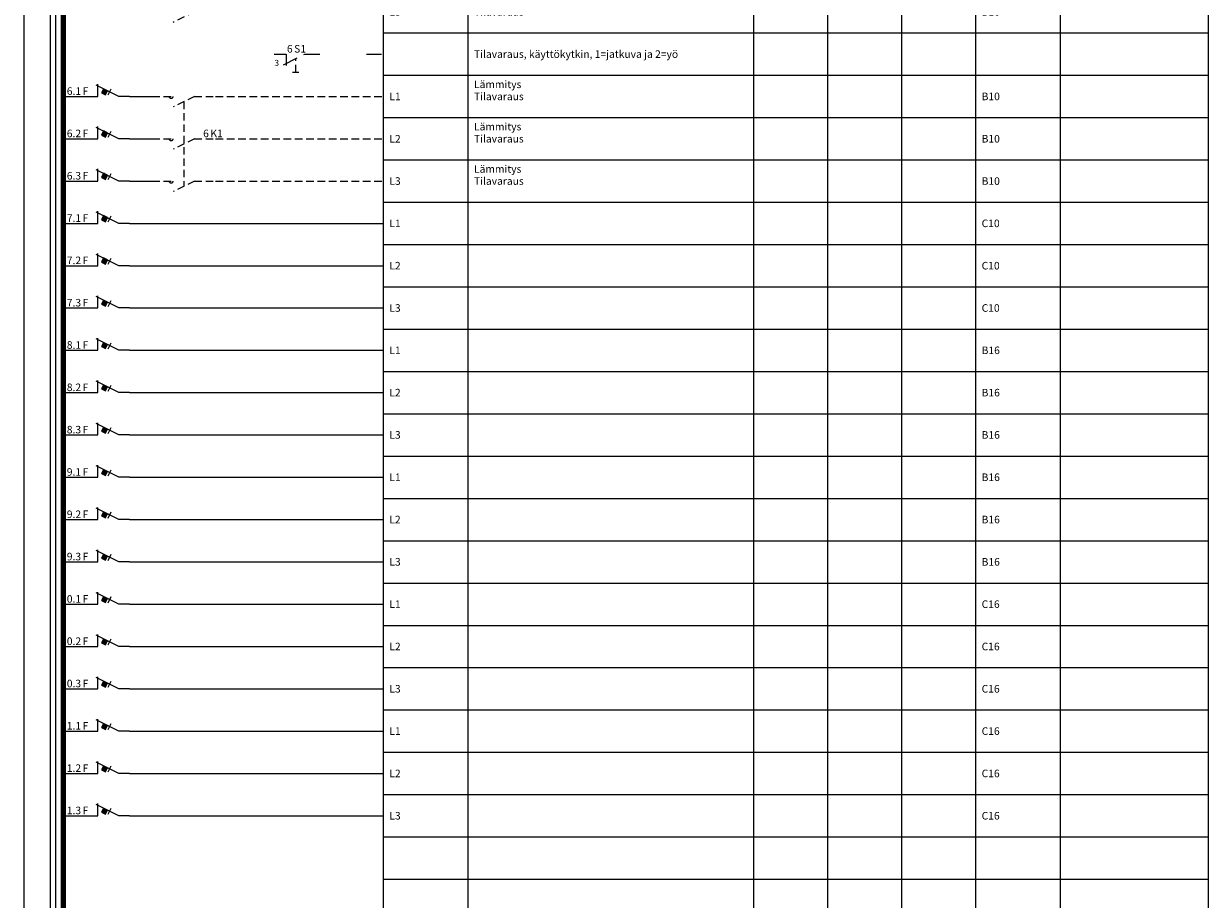
# Model space of a CAD drawing. Units: millimetres. Extents: x -14 to 378, y -952 to 231.
# Drawn here: x -14 to 378, y -665 to -375 of the extents above; entities that cross this region are included whole.
import ezdxf
from ezdxf.enums import TextEntityAlignment as Align

# ---------------------------------------------------------------- set-up
doc = ezdxf.new("R2010")
doc.units = ezdxf.units.MM
doc.linetypes.add('AIOC_KKVM', pattern=[7.5, 5, -2.5])
doc.linetypes.add('AIOC_KKVS', pattern=[3.75, 2.5, -1.25])
for name, color, linetype in [('EF00_S__', 7, 'Continuous'), ('ES00_S__', 2, 'Continuous'), ('ES00_T__', 7, 'Continuous')]:
    doc.layers.add(name, color=color, linetype=linetype)
doc.styles.add('AIOC_SUHISO', font='isocp')
doc.styles.add('AIOC_TASISO', font='isocp.shx')
doc.styles.add('ISO', font='ISO')

# ---------------------------------------------------------------- blocks, each defined once
blk = doc.blocks.new('AIOK_SMM_KKPAGEXX')
at = {"color": 0}
for points in [[(-14, 0), (-14, -238)], [(105, 0), (105, -238)], [(133, 0), (133, -238)], [(227.5, 0), (227.5, -238)], [(252, 0), (252, -238)], [(276.5, 0), (276.5, -238)], [(301, 0), (301, -238)], [(329, 0), (329, -238)], [(378, 0), (378, -238)], [(105, -14), (378, -14)], [(105, -28), (378, -28)], [(105, -42), (378, -42)], [(105, -56), (378, -56)], [(105, -70), (378, -70)], [(105, -84), (378, -84)], [(105, -98), (378, -98)], [(105, -112), (378, -112)], [(105, -126), (378, -126)], [(105, -140), (378, -140)], [(105, -154), (378, -154)], [(105, -168), (378, -168)], [(105, -182), (378, -182)], [(105, -196), (378, -196)], [(105, -210), (378, -210)], [(105, -224), (378, -224)], [(105, -238), (378, -238)]]:
    blk.add_lwpolyline(points, dxfattribs=at)
blk = doc.blocks.new('aiok_smb_ee_atm')
at = {"color": 0}
for p, q in [((-5.25, 7), (-5.25, -7)), ((-3.5, 7), (-3.5, -7))]:
    blk.add_line(p, q, dxfattribs=at)
at = {"color": 0, "linetype": 'ByBlock'}
blk.add_line((21, 0), (105, 0), dxfattribs=at)
at = {"color": 0, "const_width": 1.75}
blk.add_lwpolyline([(-0.88, 7), (-0.88, -7)], dxfattribs=at)
at = {"color": 0, "linetype": 'ByBlock'}
for points in [[(10.5, 0), (10.5, 4)], [(0, 0), (10.5, 0)], [(21, 0), (17.5, 0), (10, 3.75)], [(11.7, 1.22), (13.04, 0.55), (13.71, 1.89), (12.37, 2.56), (11.7, 1.22)], [(14, 0.5), (15, 2.5)]]:
    blk.add_lwpolyline(points, dxfattribs=at)
at = {"color": 0}
blk.add_solid([(11.7, 1.22), (13.04, 0.55), (12.37, 2.56), (13.71, 1.89)], dxfattribs=at)
at = {"linetype": 'Continuous', "style": 'AIOC_TASISO', "flags": 8}
for tag, p in [('AIOK_T01', (135, 4)), ('AIOK_C03', (331, 4)), ('AIOK_K0', (107, 0)), ('AIOK_T02', (135, 0)), ('AIOK_M0', (230, 0)), ('AIOK_E0', (254, 0)), ('AIOK_I0', (279, 0)), ('AIOK_P0', (303, 0)), ('AIOK_C01', (331, 0)), ('AIOK_T03', (135, -4)), ('AIOK_C02', (331, -4))]:
    blk.add_attdef(tag, text='', height=2.5, dxfattribs=at).set_placement(p, align=Align.MIDDLE_LEFT)
blk.add_attdef('AIOT_REV', text='', height=3.5, dxfattribs=at).set_placement((-7, 0), align=Align.MIDDLE_RIGHT)
at = {"color": 0, "linetype": 'Continuous', "style": 'AIOC_SUHISO', "flags": 8}
blk.add_attdef('REF_1', text='', height=2.5, dxfattribs=at).set_placement((5, 0.5), align=Align.RIGHT)
at = {"color": 0, "style": 'AIOC_SUHISO', "flags": 11}
blk.add_attdef('AIOK', (0, 0), '', height=0.1, dxfattribs=at)
at = {"color": 0, "linetype": 'Continuous', "style": 'AIOC_SUHISO', "flags": 8}
blk.add_attdef('REF_1_A', (5.5, 0.5), '', height=2.5, dxfattribs=at)
blk = doc.blocks.new('aiok_smb_ee_2s1')
at = {"color": 0}
for p, q in [((-5.25, 7), (-5.25, -7)), ((-3.5, 7), (-3.5, -7)), ((72.85, 0), (72.85, -3.82))]:
    blk.add_line(p, q, dxfattribs=at)
at = {"color": 0, "linetype": 'ByBlock'}
for p, q in [((99.41, 0), (105, 0)), ((72, -3.5), (79, 0)), ((75, -6), (77, -6))]:
    blk.add_line(p, q, dxfattribs=at)
at = {"color": 0, "const_width": 1.75}
blk.add_lwpolyline([(-0.88, 7), (-0.88, -7)], dxfattribs=at)
at = {"color": 0, "linetype": 'ByBlock'}
for points in [[(68.93, 0), (72.85, 0)], [(79, 0), (86, 0)]]:
    blk.add_lwpolyline(points, dxfattribs=at)
at = {"color": 0, "linetype": 'AIOC_KKVS'}
blk.add_lwpolyline([(76, -6), (76, -1.5)], dxfattribs=at)
at = {"color": 0, "style": 'ISO'}
blk.add_text('3', height=2, dxfattribs=at).set_placement((69, -3.9))
at = {"style": 'AIOC_TASISO', "flags": 8}
for tag, p in [('AIOK_T01', (135, 4)), ('AIOK_C03', (331, 4)), ('AIOK_K0', (107, 0)), ('AIOK_T02', (135, 0)), ('AIOK_M0', (230, 0)), ('AIOK_E0', (254, 0)), ('AIOK_I0', (279, 0)), ('AIOK_P0', (303, 0)), ('AIOK_C01', (331, 0)), ('AIOK_T03', (135, -4)), ('AIOK_C02', (331, -4))]:
    blk.add_attdef(tag, text='', height=2.5, dxfattribs=at).set_placement(p, align=Align.MIDDLE_LEFT)
blk.add_attdef('AIOT_REV', text='', height=3.5, dxfattribs=at).set_placement((-7, 0), align=Align.MIDDLE_RIGHT)
at = {"color": 0, "style": 'AIOC_SUHISO', "flags": 11}
blk.add_attdef('AIOK', (0, 0), '', height=0.1, dxfattribs=at)
at = {"color": 0, "linetype": 'Continuous', "style": 'AIOC_SUHISO', "flags": 8}
blk.add_attdef('REF_1', text='', height=2.5, dxfattribs=at).set_placement((75, 0.5), align=Align.RIGHT)
blk.add_attdef('REF_1_A', (75.5, 0.5), '', height=2.5, dxfattribs=at)
blk = doc.blocks.new('aiok_smb_ee_2k11t')
at = {"color": 0}
for p, q in [((-5.25, 7), (-5.25, -7)), ((-3.5, 7), (-3.5, -7))]:
    blk.add_line(p, q, dxfattribs=at)
at = {"color": 0, "linetype": 'AIOC_KKVS'}
for p, q in [((42.5, 0), (35.5, -3.5)), ((49.5, 0), (105, 0)), ((39, -1.75), (39, -29.75))]:
    blk.add_line(p, q, dxfattribs=at)
at = {"color": 0, "linetype": 'ByBlock'}
blk.add_line((21, 0), (29.18, 0), dxfattribs=at)
at = {"color": 0, "const_width": 1.75}
blk.add_lwpolyline([(-0.88, 7), (-0.88, -7)], dxfattribs=at)
at = {"color": 0, "linetype": 'ByBlock'}
for points in [[(10.5, 0), (10.5, 4)], [(0, 0), (10.5, 0)], [(21, 0), (17.5, 0), (10, 3.75)], [(11.7, 1.22), (13.04, 0.55), (13.71, 1.89), (12.37, 2.56), (11.7, 1.22)], [(14, 0.5), (15, 2.5)]]:
    blk.add_lwpolyline(points, dxfattribs=at)
at = {"color": 0, "linetype": 'AIOC_KKVS'}
for points in [[(28.5, 0), (35.5, 0)], [(42.5, 0), (49.5, 0)]]:
    blk.add_lwpolyline(points, dxfattribs=at)
blk.add_arc((34.79, 0.11), 0.721, 188.268, 351.4463, dxfattribs=at)
at = {"color": 0}
blk.add_solid([(11.7, 1.22), (13.04, 0.55), (12.37, 2.56), (13.71, 1.89)], dxfattribs=at)
at = {"style": 'AIOC_TASISO', "flags": 8}
for tag, p in [('AIOK_T01', (135, 4)), ('AIOK_C03', (331, 4)), ('AIOK_K0', (107, 0)), ('AIOK_T02', (135, 0)), ('AIOK_M0', (230, 0)), ('AIOK_E0', (254, 0)), ('AIOK_I0', (279, 0)), ('AIOK_P0', (303, 0)), ('AIOK_C01', (331, 0)), ('AIOK_T03', (135, -4)), ('AIOK_C02', (331, -4))]:
    blk.add_attdef(tag, text='', height=2.5, dxfattribs=at).set_placement(p, align=Align.MIDDLE_LEFT)
blk.add_attdef('AIOT_REV', text='', height=3.5, dxfattribs=at).set_placement((-7, 0), align=Align.MIDDLE_RIGHT)
at = {"color": 0, "linetype": 'Continuous', "style": 'AIOC_SUHISO', "flags": 8}
blk.add_attdef('REF_1', text='', height=2.5, dxfattribs=at).set_placement((5, 0.5), align=Align.RIGHT)
at = {"color": 0, "linetype": 'Continuous', "style": 'AIOC_SUHISO'}
for tag, p, flags in [('AIOK', (0, 0), 11), ('REF_1_A', (5.5, 0.5), 8), ('REF_1_A', (39, 0.5), 8)]:
    blk.add_attdef(tag, p, '', height=2.5, dxfattribs=dict(at, flags=flags))
at = {"color": 0, "linetype": 'AIOC_KKVS', "style": 'AIOC_SUHISO', "flags": 8}
blk.add_attdef('REF_1', text='', height=2.5, dxfattribs=at).set_placement((38.5, 0.5), align=Align.RIGHT)
blk = doc.blocks.new('aiok_smb_ee_2k1t')
at = {"color": 0}
for p, q in [((-5.25, 7), (-5.25, -7)), ((-3.5, 7), (-3.5, -7))]:
    blk.add_line(p, q, dxfattribs=at)
at = {"color": 0, "linetype": 'AIOC_KKVS'}
for p, q in [((42.5, 0), (35.5, -3.5)), ((49.5, 0), (105, 0))]:
    blk.add_line(p, q, dxfattribs=at)
at = {"color": 0, "linetype": 'ByBlock'}
blk.add_line((21, 0), (29.18, 0), dxfattribs=at)
at = {"color": 0, "const_width": 1.75}
blk.add_lwpolyline([(-0.88, 7), (-0.88, -7)], dxfattribs=at)
at = {"color": 0, "linetype": 'ByBlock'}
for points in [[(10.5, 0), (10.5, 4)], [(0, 0), (10.5, 0)], [(21, 0), (17.5, 0), (10, 3.75)], [(11.7, 1.22), (13.04, 0.55), (13.71, 1.89), (12.37, 2.56), (11.7, 1.22)], [(14, 0.5), (15, 2.5)]]:
    blk.add_lwpolyline(points, dxfattribs=at)
at = {"color": 0, "linetype": 'AIOC_KKVS'}
for points in [[(28.5, 0), (35.5, 0)], [(42.5, 0), (49.5, 0)]]:
    blk.add_lwpolyline(points, dxfattribs=at)
blk.add_arc((34.79, 0.11), 0.721, 188.268, 351.4463, dxfattribs=at)
at = {"color": 0}
blk.add_solid([(11.7, 1.22), (13.04, 0.55), (12.37, 2.56), (13.71, 1.89)], dxfattribs=at)
at = {"style": 'AIOC_TASISO', "flags": 8}
for tag, p in [('AIOK_T01', (135, 4)), ('AIOK_C03', (331, 4)), ('AIOK_K0', (107, 0)), ('AIOK_T02', (135, 0)), ('AIOK_M0', (230, 0)), ('AIOK_E0', (254, 0)), ('AIOK_I0', (279, 0)), ('AIOK_P0', (303, 0)), ('AIOK_C01', (331, 0)), ('AIOK_T03', (135, -4)), ('AIOK_C02', (331, -4))]:
    blk.add_attdef(tag, text='', height=2.5, dxfattribs=at).set_placement(p, align=Align.MIDDLE_LEFT)
blk.add_attdef('AIOT_REV', text='', height=3.5, dxfattribs=at).set_placement((-7, 0), align=Align.MIDDLE_RIGHT)
at = {"color": 0, "linetype": 'Continuous', "style": 'AIOC_SUHISO', "flags": 8}
blk.add_attdef('REF_1', text='', height=2.5, dxfattribs=at).set_placement((5, 0.5), align=Align.RIGHT)
at = {"color": 0, "linetype": 'Continuous', "style": 'AIOC_SUHISO'}
for tag, p, flags in [('AIOK', (0, 0), 11), ('REF_1_A', (5.5, 0.5), 8), ('REF_1_A', (47.77, 0.5), 8)]:
    blk.add_attdef(tag, p, '', height=2.5, dxfattribs=dict(at, flags=flags))
at = {"color": 0, "style": 'AIOC_SUHISO', "flags": 8}
blk.add_attdef('REF_1', text='', height=2.5, dxfattribs=at).set_placement((47.27, 0.5), align=Align.RIGHT)
blk = doc.blocks.new('aiok_smb_ee_kisko')
at = {"color": 0}
for p, q in [((-5.25, 7), (-5.25, -7)), ((-3.5, 7), (-3.5, -7))]:
    blk.add_line(p, q, dxfattribs=at)
at = {"color": 0, "const_width": 1.75}
blk.add_lwpolyline([(-0.875, 7), (-0.875, -7)], dxfattribs=at)
at = {"style": 'AIOC_TASISO', "flags": 8}
for tag, p in [('AIOK_T01', (135, 4)), ('AIOK_C03', (331, 4)), ('AIOK_K0', (107, 0)), ('AIOK_T02', (135, 0)), ('AIOK_M0', (230, 0)), ('AIOK_E0', (254, 0)), ('AIOK_I0', (279, 0)), ('AIOK_P0', (303, 0)), ('AIOK_C01', (331, 0)), ('AIOK_T03', (135, -4)), ('AIOK_C02', (331, -4))]:
    blk.add_attdef(tag, text='', height=2.5, dxfattribs=at).set_placement(p, align=Align.MIDDLE_LEFT)
blk.add_attdef('AIOT_REV', text='', height=3.5, dxfattribs=at).set_placement((-7, 0), align=Align.MIDDLE_RIGHT)
at = {"color": 0, "linetype": 'Continuous', "style": 'AIOC_SUHISO', "flags": 8}
blk.add_attdef('REF_1', text='', height=2.5, dxfattribs=at).set_placement((5, 0.5), align=Align.RIGHT)
at = {"color": 0, "style": 'AIOC_SUHISO', "flags": 11}
blk.add_attdef('AIOK', (0, 0), '', height=0.1, dxfattribs=at)

msp = doc.modelspace()

# ---------------------------------------------------------------- block references
at = {"layer": 'EF00_S__', "linetype": 'Continuous'}
msp.add_blockref('AIOK_SMM_KKPAGEXX', (0, -238), dxfattribs=at)
at = {"layer": 'EF00_S__'}
msp.add_blockref('AIOK_SMM_KKPAGEXX', (0, -476), dxfattribs=at)
at = {"layer": 'ES00_S__'}
ref = msp.add_blockref('aiok_smb_ee_2k1t', (0, -371), dxfattribs=at)
ref.add_attrib('REF_1', '5.3', dxfattribs={"layer": 'ES00_T__', "color": 2, "linetype": 'Continuous', "height": 2.5, "style": 'AIOC_SUHISO'}).set_placement((5, -370.5), align=Align.RIGHT)
ref.add_attrib('REF_1_A', 'F', (5.5, -370.5), dxfattribs={"layer": 'ES00_T__', "color": 2, "linetype": 'Continuous', "height": 2.5, "style": 'AIOC_SUHISO'})
ref.add_attrib('AIOK_K0', 'L3', dxfattribs={"layer": 'ES00_T__', "color": 2, "height": 2.5, "style": 'AIOC_TASISO'}).set_placement((107, -371), align=Align.MIDDLE_LEFT)
ref.add_attrib('AIOK_T01', 'Lämmitys', dxfattribs={"layer": 'ES00_T__', "color": 2, "height": 2.5, "style": 'AIOC_TASISO'}).set_placement((135, -367), align=Align.MIDDLE_LEFT)
ref.add_attrib('AIOK_T02', 'Tilavaraus', dxfattribs={"layer": 'ES00_T__', "color": 2, "height": 2.5, "style": 'AIOC_TASISO'}).set_placement((135, -371), align=Align.MIDDLE_LEFT)
ref.add_attrib('AIOK_P0', 'B10', dxfattribs={"layer": 'ES00_T__', "color": 2, "height": 2.5, "style": 'AIOC_TASISO'}).set_placement((303, -371), align=Align.MIDDLE_LEFT)
at = {"layer": 'ES00_S__', "linetype": 'AIOC_KKVM'}
ref = msp.add_blockref('aiok_smb_ee_2s1', (0, -385), dxfattribs=at)
ref.add_attrib('REF_1', '6', dxfattribs={"layer": 'ES00_T__', "color": 2, "linetype": 'Continuous', "height": 2.5, "style": 'AIOC_SUHISO'}).set_placement((75, -384.5), align=Align.RIGHT)
ref.add_attrib('REF_1_A', 'S1', (75.5, -384.5), dxfattribs={"layer": 'ES00_T__', "color": 2, "linetype": 'Continuous', "height": 2.5, "style": 'AIOC_SUHISO'})
ref.add_attrib('AIOK_T02', 'Tilavaraus, käyttökytkin, 1=jatkuva ja 2=yö', dxfattribs={"layer": 'ES00_T__', "color": 2, "height": 2.5, "style": 'AIOC_TASISO'}).set_placement((135, -385), align=Align.MIDDLE_LEFT)
at = {"layer": 'ES00_S__'}
ref = msp.add_blockref('aiok_smb_ee_2k11t', (0, -399), dxfattribs=at)
ref.add_attrib('REF_1', '6.1', dxfattribs={"layer": 'ES00_T__', "color": 2, "linetype": 'Continuous', "height": 2.5, "style": 'AIOC_SUHISO'}).set_placement((5, -398.5), align=Align.RIGHT)
ref.add_attrib('REF_1_A', 'F', (5.5, -398.5), dxfattribs={"layer": 'ES00_T__', "color": 2, "linetype": 'Continuous', "height": 2.5, "style": 'AIOC_SUHISO'})
ref.add_attrib('AIOK_K0', 'L1', dxfattribs={"layer": 'ES00_T__', "color": 2, "height": 2.5, "style": 'AIOC_TASISO'}).set_placement((107, -399), align=Align.MIDDLE_LEFT)
ref.add_attrib('AIOK_T01', 'Lämmitys', dxfattribs={"layer": 'ES00_T__', "color": 2, "height": 2.5, "style": 'AIOC_TASISO'}).set_placement((135, -395), align=Align.MIDDLE_LEFT)
ref.add_attrib('AIOK_T02', 'Tilavaraus', dxfattribs={"layer": 'ES00_T__', "color": 2, "height": 2.5, "style": 'AIOC_TASISO'}).set_placement((135, -399), align=Align.MIDDLE_LEFT)
ref.add_attrib('AIOK_P0', 'B10', dxfattribs={"layer": 'ES00_T__', "color": 2, "height": 2.5, "style": 'AIOC_TASISO'}).set_placement((303, -399), align=Align.MIDDLE_LEFT)
ref = msp.add_blockref('aiok_smb_ee_2k1t', (0, -413), dxfattribs=at)
ref.add_attrib('REF_1', '6.2', dxfattribs={"layer": 'ES00_T__', "color": 2, "linetype": 'Continuous', "height": 2.5, "style": 'AIOC_SUHISO'}).set_placement((5, -412.5), align=Align.RIGHT)
ref.add_attrib('REF_1_A', 'F', (5.5, -412.5), dxfattribs={"layer": 'ES00_T__', "color": 2, "linetype": 'Continuous', "height": 2.5, "style": 'AIOC_SUHISO'})
ref.add_attrib('REF_1', '6', dxfattribs={"layer": 'ES00_T__', "color": 2, "height": 2.5, "style": 'AIOC_SUHISO'}).set_placement((47.27, -412.5), align=Align.RIGHT)
ref.add_attrib('REF_1_A', 'K1', (47.77, -412.5), dxfattribs={"layer": 'ES00_T__', "color": 2, "linetype": 'Continuous', "height": 2.5, "style": 'AIOC_SUHISO'})
ref.add_attrib('AIOK_K0', 'L2', dxfattribs={"layer": 'ES00_T__', "color": 2, "height": 2.5, "style": 'AIOC_TASISO'}).set_placement((107, -413), align=Align.MIDDLE_LEFT)
ref.add_attrib('AIOK_T01', 'Lämmitys', dxfattribs={"layer": 'ES00_T__', "color": 2, "height": 2.5, "style": 'AIOC_TASISO'}).set_placement((135, -409), align=Align.MIDDLE_LEFT)
ref.add_attrib('AIOK_T02', 'Tilavaraus', dxfattribs={"layer": 'ES00_T__', "color": 2, "height": 2.5, "style": 'AIOC_TASISO'}).set_placement((135, -413), align=Align.MIDDLE_LEFT)
ref.add_attrib('AIOK_P0', 'B10', dxfattribs={"layer": 'ES00_T__', "color": 2, "height": 2.5, "style": 'AIOC_TASISO'}).set_placement((303, -413), align=Align.MIDDLE_LEFT)
ref = msp.add_blockref('aiok_smb_ee_2k1t', (0, -427), dxfattribs=at)
ref.add_attrib('REF_1', '6.3', dxfattribs={"layer": 'ES00_T__', "color": 2, "linetype": 'Continuous', "height": 2.5, "style": 'AIOC_SUHISO'}).set_placement((5, -426.5), align=Align.RIGHT)
ref.add_attrib('REF_1_A', 'F', (5.5, -426.5), dxfattribs={"layer": 'ES00_T__', "color": 2, "linetype": 'Continuous', "height": 2.5, "style": 'AIOC_SUHISO'})
ref.add_attrib('AIOK_K0', 'L3', dxfattribs={"layer": 'ES00_T__', "color": 2, "height": 2.5, "style": 'AIOC_TASISO'}).set_placement((107, -427), align=Align.MIDDLE_LEFT)
ref.add_attrib('AIOK_T01', 'Lämmitys', dxfattribs={"layer": 'ES00_T__', "color": 2, "height": 2.5, "style": 'AIOC_TASISO'}).set_placement((135, -423), align=Align.MIDDLE_LEFT)
ref.add_attrib('AIOK_T02', 'Tilavaraus', dxfattribs={"layer": 'ES00_T__', "color": 2, "height": 2.5, "style": 'AIOC_TASISO'}).set_placement((135, -427), align=Align.MIDDLE_LEFT)
ref.add_attrib('AIOK_P0', 'B10', dxfattribs={"layer": 'ES00_T__', "color": 2, "height": 2.5, "style": 'AIOC_TASISO'}).set_placement((303, -427), align=Align.MIDDLE_LEFT)
ref = msp.add_blockref('aiok_smb_ee_atm', (0, -441), dxfattribs=at)
ref.add_attrib('REF_1', '7.1', dxfattribs={"layer": 'ES00_T__', "color": 2, "linetype": 'Continuous', "height": 2.5, "style": 'AIOC_SUHISO'}).set_placement((5, -440.5), align=Align.RIGHT)
ref.add_attrib('REF_1_A', 'F', (5.5, -440.5), dxfattribs={"layer": 'ES00_T__', "color": 2, "linetype": 'Continuous', "height": 2.5, "style": 'AIOC_SUHISO'})
ref.add_attrib('AIOK_K0', 'L1', dxfattribs={"layer": 'ES00_T__', "color": 2, "linetype": 'Continuous', "height": 2.5, "style": 'AIOC_TASISO'}).set_placement((107, -441), align=Align.MIDDLE_LEFT)
ref.add_attrib('AIOK_P0', 'C10', dxfattribs={"layer": 'ES00_T__', "color": 2, "linetype": 'Continuous', "height": 2.5, "style": 'AIOC_TASISO'}).set_placement((303, -441), align=Align.MIDDLE_LEFT)
ref = msp.add_blockref('aiok_smb_ee_atm', (0, -455), dxfattribs=at)
ref.add_attrib('REF_1', '7.2', dxfattribs={"layer": 'ES00_T__', "color": 2, "linetype": 'Continuous', "height": 2.5, "style": 'AIOC_SUHISO'}).set_placement((5, -454.5), align=Align.RIGHT)
ref.add_attrib('REF_1_A', 'F', (5.5, -454.5), dxfattribs={"layer": 'ES00_T__', "color": 2, "linetype": 'Continuous', "height": 2.5, "style": 'AIOC_SUHISO'})
ref.add_attrib('AIOK_K0', 'L2', dxfattribs={"layer": 'ES00_T__', "color": 2, "linetype": 'Continuous', "height": 2.5, "style": 'AIOC_TASISO'}).set_placement((107, -455), align=Align.MIDDLE_LEFT)
ref.add_attrib('AIOK_P0', 'C10', dxfattribs={"layer": 'ES00_T__', "color": 2, "linetype": 'Continuous', "height": 2.5, "style": 'AIOC_TASISO'}).set_placement((303, -455), align=Align.MIDDLE_LEFT)
ref = msp.add_blockref('aiok_smb_ee_atm', (0, -469), dxfattribs=at)
ref.add_attrib('REF_1', '7.3', dxfattribs={"layer": 'ES00_T__', "color": 2, "linetype": 'Continuous', "height": 2.5, "style": 'AIOC_SUHISO'}).set_placement((5, -468.5), align=Align.RIGHT)
ref.add_attrib('REF_1_A', 'F', (5.5, -468.5), dxfattribs={"layer": 'ES00_T__', "color": 2, "linetype": 'Continuous', "height": 2.5, "style": 'AIOC_SUHISO'})
ref.add_attrib('AIOK_K0', 'L3', dxfattribs={"layer": 'ES00_T__', "color": 2, "linetype": 'Continuous', "height": 2.5, "style": 'AIOC_TASISO'}).set_placement((107, -469), align=Align.MIDDLE_LEFT)
ref.add_attrib('AIOK_P0', 'C10', dxfattribs={"layer": 'ES00_T__', "color": 2, "linetype": 'Continuous', "height": 2.5, "style": 'AIOC_TASISO'}).set_placement((303, -469), align=Align.MIDDLE_LEFT)
ref = msp.add_blockref('aiok_smb_ee_atm', (0, -483), dxfattribs=at)
ref.add_attrib('REF_1', '8.1', dxfattribs={"layer": 'ES00_T__', "color": 2, "linetype": 'Continuous', "height": 2.5, "style": 'AIOC_SUHISO'}).set_placement((5, -482.5), align=Align.RIGHT)
ref.add_attrib('REF_1_A', 'F', (5.5, -482.5), dxfattribs={"layer": 'ES00_T__', "color": 2, "linetype": 'Continuous', "height": 2.5, "style": 'AIOC_SUHISO'})
ref.add_attrib('AIOK_K0', 'L1', dxfattribs={"layer": 'ES00_T__', "color": 2, "linetype": 'Continuous', "height": 2.5, "style": 'AIOC_TASISO'}).set_placement((107, -483), align=Align.MIDDLE_LEFT)
ref.add_attrib('AIOK_P0', 'B16', dxfattribs={"layer": 'ES00_T__', "color": 2, "linetype": 'Continuous', "height": 2.5, "style": 'AIOC_TASISO'}).set_placement((303, -483), align=Align.MIDDLE_LEFT)
ref = msp.add_blockref('aiok_smb_ee_atm', (0, -497), dxfattribs=at)
ref.add_attrib('REF_1', '8.2', dxfattribs={"layer": 'ES00_T__', "color": 2, "linetype": 'Continuous', "height": 2.5, "style": 'AIOC_SUHISO'}).set_placement((5, -496.5), align=Align.RIGHT)
ref.add_attrib('REF_1_A', 'F', (5.5, -496.5), dxfattribs={"layer": 'ES00_T__', "color": 2, "linetype": 'Continuous', "height": 2.5, "style": 'AIOC_SUHISO'})
ref.add_attrib('AIOK_K0', 'L2', dxfattribs={"layer": 'ES00_T__', "color": 2, "linetype": 'Continuous', "height": 2.5, "style": 'AIOC_TASISO'}).set_placement((107, -497), align=Align.MIDDLE_LEFT)
ref.add_attrib('AIOK_P0', 'B16', dxfattribs={"layer": 'ES00_T__', "color": 2, "linetype": 'Continuous', "height": 2.5, "style": 'AIOC_TASISO'}).set_placement((303, -497), align=Align.MIDDLE_LEFT)
ref = msp.add_blockref('aiok_smb_ee_atm', (0, -511), dxfattribs=at)
ref.add_attrib('REF_1', '8.3', dxfattribs={"layer": 'ES00_T__', "color": 2, "linetype": 'Continuous', "height": 2.5, "style": 'AIOC_SUHISO'}).set_placement((5, -510.5), align=Align.RIGHT)
ref.add_attrib('REF_1_A', 'F', (5.5, -510.5), dxfattribs={"layer": 'ES00_T__', "color": 2, "linetype": 'Continuous', "height": 2.5, "style": 'AIOC_SUHISO'})
ref.add_attrib('AIOK_K0', 'L3', dxfattribs={"layer": 'ES00_T__', "color": 2, "linetype": 'Continuous', "height": 2.5, "style": 'AIOC_TASISO'}).set_placement((107, -511), align=Align.MIDDLE_LEFT)
ref.add_attrib('AIOK_P0', 'B16', dxfattribs={"layer": 'ES00_T__', "color": 2, "linetype": 'Continuous', "height": 2.5, "style": 'AIOC_TASISO'}).set_placement((303, -511), align=Align.MIDDLE_LEFT)
ref = msp.add_blockref('aiok_smb_ee_atm', (0, -525), dxfattribs=at)
ref.add_attrib('REF_1', '9.1', dxfattribs={"layer": 'ES00_T__', "color": 2, "linetype": 'Continuous', "height": 2.5, "style": 'AIOC_SUHISO'}).set_placement((5, -524.5), align=Align.RIGHT)
ref.add_attrib('REF_1_A', 'F', (5.5, -524.5), dxfattribs={"layer": 'ES00_T__', "color": 2, "linetype": 'Continuous', "height": 2.5, "style": 'AIOC_SUHISO'})
ref.add_attrib('AIOK_K0', 'L1', dxfattribs={"layer": 'ES00_T__', "color": 2, "linetype": 'Continuous', "height": 2.5, "style": 'AIOC_TASISO'}).set_placement((107, -525), align=Align.MIDDLE_LEFT)
ref.add_attrib('AIOK_P0', 'B16', dxfattribs={"layer": 'ES00_T__', "color": 2, "linetype": 'Continuous', "height": 2.5, "style": 'AIOC_TASISO'}).set_placement((303, -525), align=Align.MIDDLE_LEFT)
ref = msp.add_blockref('aiok_smb_ee_atm', (0, -539), dxfattribs=at)
ref.add_attrib('REF_1', '9.2', dxfattribs={"layer": 'ES00_T__', "color": 2, "linetype": 'Continuous', "height": 2.5, "style": 'AIOC_SUHISO'}).set_placement((5, -538.5), align=Align.RIGHT)
ref.add_attrib('REF_1_A', 'F', (5.5, -538.5), dxfattribs={"layer": 'ES00_T__', "color": 2, "linetype": 'Continuous', "height": 2.5, "style": 'AIOC_SUHISO'})
ref.add_attrib('AIOK_K0', 'L2', dxfattribs={"layer": 'ES00_T__', "color": 2, "linetype": 'Continuous', "height": 2.5, "style": 'AIOC_TASISO'}).set_placement((107, -539), align=Align.MIDDLE_LEFT)
ref.add_attrib('AIOK_P0', 'B16', dxfattribs={"layer": 'ES00_T__', "color": 2, "linetype": 'Continuous', "height": 2.5, "style": 'AIOC_TASISO'}).set_placement((303, -539), align=Align.MIDDLE_LEFT)
ref = msp.add_blockref('aiok_smb_ee_atm', (0, -553), dxfattribs=at)
ref.add_attrib('REF_1', '9.3', dxfattribs={"layer": 'ES00_T__', "color": 2, "linetype": 'Continuous', "height": 2.5, "style": 'AIOC_SUHISO'}).set_placement((5, -552.5), align=Align.RIGHT)
ref.add_attrib('REF_1_A', 'F', (5.5, -552.5), dxfattribs={"layer": 'ES00_T__', "color": 2, "linetype": 'Continuous', "height": 2.5, "style": 'AIOC_SUHISO'})
ref.add_attrib('AIOK_K0', 'L3', dxfattribs={"layer": 'ES00_T__', "color": 2, "linetype": 'Continuous', "height": 2.5, "style": 'AIOC_TASISO'}).set_placement((107, -553), align=Align.MIDDLE_LEFT)
ref.add_attrib('AIOK_P0', 'B16', dxfattribs={"layer": 'ES00_T__', "color": 2, "linetype": 'Continuous', "height": 2.5, "style": 'AIOC_TASISO'}).set_placement((303, -553), align=Align.MIDDLE_LEFT)
ref = msp.add_blockref('aiok_smb_ee_atm', (0, -567), dxfattribs=at)
ref.add_attrib('REF_1', '10.1', dxfattribs={"layer": 'ES00_T__', "color": 2, "linetype": 'Continuous', "height": 2.5, "style": 'AIOC_SUHISO'}).set_placement((5, -566.5), align=Align.RIGHT)
ref.add_attrib('REF_1_A', 'F', (5.5, -566.5), dxfattribs={"layer": 'ES00_T__', "color": 2, "linetype": 'Continuous', "height": 2.5, "style": 'AIOC_SUHISO'})
ref.add_attrib('AIOK_K0', 'L1', dxfattribs={"layer": 'ES00_T__', "color": 2, "linetype": 'Continuous', "height": 2.5, "style": 'AIOC_TASISO'}).set_placement((107, -567), align=Align.MIDDLE_LEFT)
ref.add_attrib('AIOK_P0', 'C16', dxfattribs={"layer": 'ES00_T__', "color": 2, "linetype": 'Continuous', "height": 2.5, "style": 'AIOC_TASISO'}).set_placement((303, -567), align=Align.MIDDLE_LEFT)
ref = msp.add_blockref('aiok_smb_ee_atm', (0, -581), dxfattribs=at)
ref.add_attrib('REF_1', '10.2', dxfattribs={"layer": 'ES00_T__', "color": 2, "linetype": 'Continuous', "height": 2.5, "style": 'AIOC_SUHISO'}).set_placement((5, -580.5), align=Align.RIGHT)
ref.add_attrib('REF_1_A', 'F', (5.5, -580.5), dxfattribs={"layer": 'ES00_T__', "color": 2, "linetype": 'Continuous', "height": 2.5, "style": 'AIOC_SUHISO'})
ref.add_attrib('AIOK_K0', 'L2', dxfattribs={"layer": 'ES00_T__', "color": 2, "linetype": 'Continuous', "height": 2.5, "style": 'AIOC_TASISO'}).set_placement((107, -581), align=Align.MIDDLE_LEFT)
ref.add_attrib('AIOK_P0', 'C16', dxfattribs={"layer": 'ES00_T__', "color": 2, "linetype": 'Continuous', "height": 2.5, "style": 'AIOC_TASISO'}).set_placement((303, -581), align=Align.MIDDLE_LEFT)
ref = msp.add_blockref('aiok_smb_ee_atm', (0, -595), dxfattribs=at)
ref.add_attrib('REF_1', '10.3', dxfattribs={"layer": 'ES00_T__', "color": 2, "linetype": 'Continuous', "height": 2.5, "style": 'AIOC_SUHISO'}).set_placement((5, -594.5), align=Align.RIGHT)
ref.add_attrib('REF_1_A', 'F', (5.5, -594.5), dxfattribs={"layer": 'ES00_T__', "color": 2, "linetype": 'Continuous', "height": 2.5, "style": 'AIOC_SUHISO'})
ref.add_attrib('AIOK_K0', 'L3', dxfattribs={"layer": 'ES00_T__', "color": 2, "linetype": 'Continuous', "height": 2.5, "style": 'AIOC_TASISO'}).set_placement((107, -595), align=Align.MIDDLE_LEFT)
ref.add_attrib('AIOK_P0', 'C16', dxfattribs={"layer": 'ES00_T__', "color": 2, "linetype": 'Continuous', "height": 2.5, "style": 'AIOC_TASISO'}).set_placement((303, -595), align=Align.MIDDLE_LEFT)
ref = msp.add_blockref('aiok_smb_ee_atm', (0, -609), dxfattribs=at)
ref.add_attrib('REF_1', '11.1', dxfattribs={"layer": 'ES00_T__', "color": 2, "linetype": 'Continuous', "height": 2.5, "style": 'AIOC_SUHISO'}).set_placement((5, -608.5), align=Align.RIGHT)
ref.add_attrib('REF_1_A', 'F', (5.5, -608.5), dxfattribs={"layer": 'ES00_T__', "color": 2, "linetype": 'Continuous', "height": 2.5, "style": 'AIOC_SUHISO'})
ref.add_attrib('AIOK_K0', 'L1', dxfattribs={"layer": 'ES00_T__', "color": 2, "linetype": 'Continuous', "height": 2.5, "style": 'AIOC_TASISO'}).set_placement((107, -609), align=Align.MIDDLE_LEFT)
ref.add_attrib('AIOK_P0', 'C16', dxfattribs={"layer": 'ES00_T__', "color": 2, "linetype": 'Continuous', "height": 2.5, "style": 'AIOC_TASISO'}).set_placement((303, -609), align=Align.MIDDLE_LEFT)
ref = msp.add_blockref('aiok_smb_ee_atm', (0, -623), dxfattribs=at)
ref.add_attrib('REF_1', '11.2', dxfattribs={"layer": 'ES00_T__', "color": 2, "linetype": 'Continuous', "height": 2.5, "style": 'AIOC_SUHISO'}).set_placement((5, -622.5), align=Align.RIGHT)
ref.add_attrib('REF_1_A', 'F', (5.5, -622.5), dxfattribs={"layer": 'ES00_T__', "color": 2, "linetype": 'Continuous', "height": 2.5, "style": 'AIOC_SUHISO'})
ref.add_attrib('AIOK_K0', 'L2', dxfattribs={"layer": 'ES00_T__', "color": 2, "linetype": 'Continuous', "height": 2.5, "style": 'AIOC_TASISO'}).set_placement((107, -623), align=Align.MIDDLE_LEFT)
ref.add_attrib('AIOK_P0', 'C16', dxfattribs={"layer": 'ES00_T__', "color": 2, "linetype": 'Continuous', "height": 2.5, "style": 'AIOC_TASISO'}).set_placement((303, -623), align=Align.MIDDLE_LEFT)
ref = msp.add_blockref('aiok_smb_ee_atm', (0, -637), dxfattribs=at)
ref.add_attrib('REF_1', '11.3', dxfattribs={"layer": 'ES00_T__', "color": 2, "linetype": 'Continuous', "height": 2.5, "style": 'AIOC_SUHISO'}).set_placement((5, -636.5), align=Align.RIGHT)
ref.add_attrib('REF_1_A', 'F', (5.5, -636.5), dxfattribs={"layer": 'ES00_T__', "color": 2, "linetype": 'Continuous', "height": 2.5, "style": 'AIOC_SUHISO'})
ref.add_attrib('AIOK_K0', 'L3', dxfattribs={"layer": 'ES00_T__', "color": 2, "linetype": 'Continuous', "height": 2.5, "style": 'AIOC_TASISO'}).set_placement((107, -637), align=Align.MIDDLE_LEFT)
ref.add_attrib('AIOK_P0', 'C16', dxfattribs={"layer": 'ES00_T__', "color": 2, "linetype": 'Continuous', "height": 2.5, "style": 'AIOC_TASISO'}).set_placement((303, -637), align=Align.MIDDLE_LEFT)
for p in [(0, -651), (0, -665)]:
    msp.add_blockref('aiok_smb_ee_kisko', p, dxfattribs=at)

doc.saveas('drawing.dxf')
